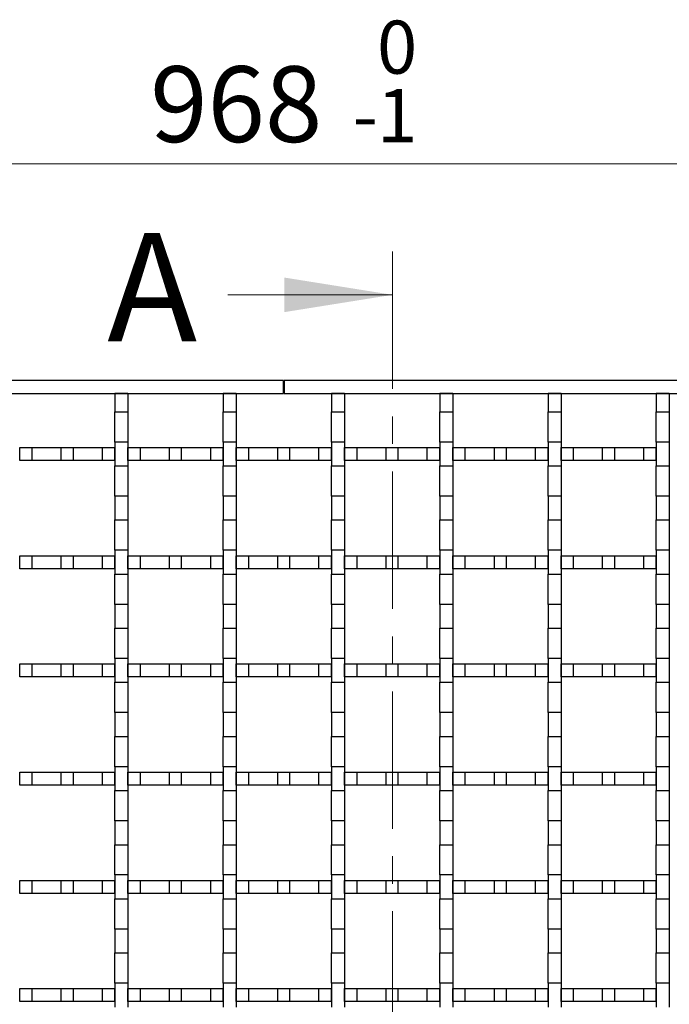
# Model space of a CAD drawing. Units: millimetres. Extents: x 0 to 420, y 0 to 297.
# Drawn here: x 164 to 194, y 223 to 268 of the extents above; entities that cross this region are included whole.
import ezdxf

# ---------------------------------------------------------------- set-up
doc = ezdxf.new("R2010")
doc.units = ezdxf.units.MM
doc.linetypes.add('CENTER', pattern=[10.16, 6.35, -1.27, 1.27, -1.27])
doc.styles.add('SLDTEXTSTYLE0', font='TXT', dxfattribs={"width": 0.605})
doc.dimstyles.new('SLDDIMSTYLE0', dxfattribs={"dimtxt": 3.5, "dimasz": 3.5, "dimexe": 0, "dimexo": 0.0625, "dimgap": 0.875, "dimtad": 1, "dimlfac": 5, "dimrnd": 1e-09, "dimzin": 12, "dimdsep": 46, "dimtxsty": 'SLDTEXTSTYLE0', "dimsah": 1, "dimcen": 0.09, "dimadec": 0, "dimazin": 3, "dimtol": 1, "dimtm": 1, "dimtfac": 1, "dimtdec": 0, "dimtofl": 0, "dimtmove": 0, "dimatfit": 3, "dimfxl": 0, "dimfrac": 2, "dimtolj": 1, "dimarcsym": 0})

# ---------------------------------------------------------------- blocks, each defined once
blk = doc.blocks.new('_D_1')
at = {"color": 7, "linetype": 'Continuous', "lineweight": 0}
for p, q in [((79.226, 249.732), (79.226, 262.632)), ((272.826, 249.732), (272.826, 262.632)), ((272.826, 261.632), (79.226, 261.632))]:
    blk.add_line(p, q, dxfattribs=at)
at = {"color": 7, "linetype": 'Continuous', "lineweight": 18}
for points in [[(79.226, 261.632), (82.726, 261.094), (82.726, 262.171)], [(272.826, 261.632), (269.326, 262.171), (269.326, 261.094)]]:
    blk.add_solid(points, dxfattribs=at)
at = {"color": 7, "linetype": 'Continuous', "lineweight": 18, "attachment_point": 1, "style": 'SLDTEXTSTYLE0'}
for s, insert, char_height in [('0', (180.329, 268.252), 2.45), ('968', (169.852, 266.144), 3.5), ('1', (180.329, 265.087), 2.45), ('-', (179.21, 265.087), 2.45)]:
    blk.add_mtext(s, dxfattribs=dict(at, insert=insert, char_height=char_height))

msp = doc.modelspace()

# ---------------------------------------------------------------- linework, layer by layer
at = {"color": 7, "linetype": 'CENTER', "lineweight": 18}
msp.add_line((181.041, 257.584), (181.041, 148.9263), dxfattribs=at)
at = {"color": 7, "linetype": 'Continuous', "lineweight": 18}
msp.add_line((173.441, 255.584), (181.041, 255.584), dxfattribs=at)
at = {"color": 7, "linetype": 'Continuous', "lineweight": 25}
for p, q in [((176.0163, 251.6324), (81.2263, 251.6324)), ((176.0163, 251.0324), (176.0163, 251.6324)), ((176.0363, 251.6324), (176.0363, 251.0324)), ((270.8263, 251.6324), (176.0363, 251.6324)), ((81.2263, 251.0324), (176.0163, 251.0324)), ((168.2263, 251.0324), (168.2263, 250.1824)), ((168.8263, 251.0324), (168.2263, 251.0324)), ((168.8263, 251.0324), (168.8263, 250.1824)), ((173.2263, 251.0324), (173.2263, 250.1824)), ((173.8263, 251.0324), (173.2263, 251.0324)), ((173.8263, 251.0324), (173.8263, 250.1824)), ((176.0363, 251.0324), (270.8263, 251.0324)), ((178.8263, 251.0324), (178.2263, 251.0324)), ((178.2263, 251.0324), (178.2263, 250.1824)), ((178.8263, 251.0324), (178.8263, 250.1824)), ((183.2263, 251.0324), (183.2263, 250.1824)), ((183.8263, 251.0324), (183.2263, 251.0324)), ((183.8263, 251.0324), (183.8263, 250.1824)), ((188.2263, 251.0324), (188.2263, 250.1824)), ((188.8263, 251.0324), (188.2263, 251.0324)), ((188.8263, 251.0324), (188.8263, 250.1824)), ((193.2263, 251.0324), (193.2263, 250.1824)), ((193.8263, 251.0324), (193.2263, 251.0324)), ((193.8263, 251.0324), (193.8263, 250.1824)), ((168.2263, 250.1824), (168.8263, 250.1824)), ((168.2263, 248.7824), (168.2263, 250.1824)), ((168.8263, 250.1824), (168.8263, 248.7824)), ((173.2263, 250.1824), (173.8263, 250.1824)), ((173.2263, 248.7824), (173.2263, 250.1824)), ((173.8263, 250.1824), (173.8263, 248.7824)), ((178.2263, 250.1824), (178.8263, 250.1824)), ((178.2263, 248.7824), (178.2263, 250.1824)), ((178.8263, 250.1824), (178.8263, 248.7824)), ((183.2263, 250.1824), (183.8263, 250.1824)), ((183.2263, 248.7824), (183.2263, 250.1824)), ((183.8263, 250.1824), (183.8263, 248.7824)), ((188.2263, 250.1824), (188.8263, 250.1824)), ((188.2263, 248.7824), (188.2263, 250.1824)), ((188.8263, 250.1824), (188.8263, 248.7824)), ((193.2263, 250.1824), (193.8263, 250.1824)), ((193.2263, 248.7824), (193.2263, 250.1824)), ((193.8263, 250.1824), (193.8263, 248.7824)), ((163.8263, 247.9324), (163.8263, 248.5324)), ((163.8263, 248.5324), (164.4054, 248.5324)), ((164.4054, 247.9324), (164.4054, 248.5324)), ((164.4054, 248.5324), (165.7471, 248.5324)), ((165.7471, 247.9324), (165.7471, 248.5324)), ((165.7471, 248.5324), (166.3054, 248.5324)), ((166.3054, 247.9324), (166.3054, 248.5324)), ((166.3054, 248.5324), (167.6471, 248.5324)), ((167.6471, 247.9324), (167.6471, 248.5324)), ((167.6471, 248.5324), (168.2263, 248.5324)), ((168.8263, 248.7824), (168.2263, 248.7824)), ((168.2263, 248.7824), (168.2263, 247.6824)), ((168.2263, 247.9324), (168.2263, 248.5324)), ((168.8263, 248.7824), (168.8263, 247.6824)), ((168.8263, 247.9324), (168.8263, 248.5324)), ((168.8263, 248.5324), (169.4054, 248.5324)), ((169.4054, 247.9324), (169.4054, 248.5324)), ((169.4054, 248.5324), (170.7471, 248.5324)), ((170.7471, 247.9324), (170.7471, 248.5324)), ((170.7471, 248.5324), (171.3054, 248.5324)), ((171.3054, 247.9324), (171.3054, 248.5324)), ((171.3054, 248.5324), (172.6471, 248.5324)), ((172.6471, 247.9324), (172.6471, 248.5324)), ((172.6471, 248.5324), (173.2263, 248.5324)), ((173.8263, 248.7824), (173.2263, 248.7824)), ((173.2263, 248.7824), (173.2263, 247.6824)), ((173.2263, 247.9324), (173.2263, 248.5324)), ((173.8263, 248.7824), (173.8263, 247.6824)), ((173.8263, 247.9324), (173.8263, 248.5324)), ((173.8263, 248.5324), (174.4054, 248.5324)), ((174.4054, 247.9324), (174.4054, 248.5324)), ((174.4054, 248.5324), (175.7471, 248.5324)), ((175.7471, 247.9324), (175.7471, 248.5324)), ((175.7471, 248.5324), (176.3054, 248.5324)), ((176.3054, 247.9324), (176.3054, 248.5324)), ((176.3054, 248.5324), (177.6471, 248.5324)), ((177.6471, 247.9324), (177.6471, 248.5324)), ((177.6471, 248.5324), (178.2263, 248.5324)), ((178.8263, 248.7824), (178.2263, 248.7824)), ((178.2263, 248.7824), (178.2263, 247.6824)), ((178.2263, 247.9324), (178.2263, 248.5324)), ((178.8263, 248.7824), (178.8263, 247.6824)), ((178.8263, 247.9324), (178.8263, 248.5324)), ((178.8263, 248.5324), (179.4054, 248.5324)), ((179.4054, 247.9324), (179.4054, 248.5324)), ((179.4054, 248.5324), (180.7471, 248.5324)), ((180.7471, 247.9324), (180.7471, 248.5324)), ((180.7471, 248.5324), (181.3054, 248.5324)), ((181.3054, 247.9324), (181.3054, 248.5324)), ((181.3054, 248.5324), (182.6471, 248.5324)), ((182.6471, 247.9324), (182.6471, 248.5324)), ((182.6471, 248.5324), (183.2263, 248.5324)), ((183.8263, 248.7824), (183.2263, 248.7824)), ((183.2263, 248.7824), (183.2263, 247.6824)), ((183.2263, 247.9324), (183.2263, 248.5324)), ((183.8263, 248.7824), (183.8263, 247.6824)), ((183.8263, 247.9324), (183.8263, 248.5324)), ((183.8263, 248.5324), (184.4054, 248.5324)), ((184.4054, 247.9324), (184.4054, 248.5324)), ((184.4054, 248.5324), (185.7471, 248.5324)), ((185.7471, 247.9324), (185.7471, 248.5324)), ((185.7471, 248.5324), (186.3054, 248.5324)), ((186.3054, 247.9324), (186.3054, 248.5324)), ((186.3054, 248.5324), (187.6471, 248.5324)), ((187.6471, 247.9324), (187.6471, 248.5324)), ((187.6471, 248.5324), (188.2263, 248.5324)), ((188.8263, 248.7824), (188.2263, 248.7824)), ((188.2263, 248.7824), (188.2263, 247.6824)), ((188.2263, 247.9324), (188.2263, 248.5324)), ((188.8263, 248.7824), (188.8263, 247.6824)), ((188.8263, 247.9324), (188.8263, 248.5324)), ((188.8263, 248.5324), (189.4054, 248.5324)), ((189.4054, 247.9324), (189.4054, 248.5324)), ((189.4054, 248.5324), (190.7471, 248.5324)), ((190.7471, 247.9324), (190.7471, 248.5324)), ((190.7471, 248.5324), (191.3054, 248.5324)), ((191.3054, 247.9324), (191.3054, 248.5324)), ((191.3054, 248.5324), (192.6471, 248.5324)), ((192.6471, 247.9324), (192.6471, 248.5324)), ((192.6471, 248.5324), (193.2263, 248.5324)), ((193.8263, 248.7824), (193.2263, 248.7824)), ((193.2263, 248.7824), (193.2263, 247.6824)), ((193.2263, 247.9324), (193.2263, 248.5324)), ((193.8263, 248.7824), (193.8263, 247.6824)), ((164.4054, 247.9324), (163.8263, 247.9324)), ((165.7471, 247.9324), (164.4054, 247.9324)), ((166.3054, 247.9324), (165.7471, 247.9324)), ((167.6471, 247.9324), (166.3054, 247.9324)), ((168.2263, 247.9324), (167.6471, 247.9324)), ((169.4054, 247.9324), (168.8263, 247.9324)), ((170.7471, 247.9324), (169.4054, 247.9324)), ((171.3054, 247.9324), (170.7471, 247.9324)), ((172.6471, 247.9324), (171.3054, 247.9324)), ((173.2263, 247.9324), (172.6471, 247.9324)), ((174.4054, 247.9324), (173.8263, 247.9324)), ((175.7471, 247.9324), (174.4054, 247.9324)), ((176.3054, 247.9324), (175.7471, 247.9324)), ((177.6471, 247.9324), (176.3054, 247.9324)), ((178.2263, 247.9324), (177.6471, 247.9324)), ((179.4054, 247.9324), (178.8263, 247.9324)), ((180.7471, 247.9324), (179.4054, 247.9324)), ((181.3054, 247.9324), (180.7471, 247.9324)), ((182.6471, 247.9324), (181.3054, 247.9324)), ((183.2263, 247.9324), (182.6471, 247.9324)), ((184.4054, 247.9324), (183.8263, 247.9324)), ((185.7471, 247.9324), (184.4054, 247.9324)), ((186.3054, 247.9324), (185.7471, 247.9324)), ((187.6471, 247.9324), (186.3054, 247.9324)), ((188.2263, 247.9324), (187.6471, 247.9324)), ((189.4054, 247.9324), (188.8263, 247.9324)), ((190.7471, 247.9324), (189.4054, 247.9324)), ((191.3054, 247.9324), (190.7471, 247.9324)), ((192.6471, 247.9324), (191.3054, 247.9324)), ((193.2263, 247.9324), (192.6471, 247.9324)), ((168.2263, 247.6824), (168.8263, 247.6824)), ((168.2263, 246.2824), (168.2263, 247.6824)), ((168.8263, 247.6824), (168.8263, 246.2824)), ((173.2263, 247.6824), (173.8263, 247.6824)), ((173.2263, 246.2824), (173.2263, 247.6824)), ((173.8263, 247.6824), (173.8263, 246.2824)), ((178.2263, 247.6824), (178.8263, 247.6824)), ((178.2263, 246.2824), (178.2263, 247.6824)), ((178.8263, 247.6824), (178.8263, 246.2824)), ((183.2263, 247.6824), (183.8263, 247.6824)), ((183.2263, 246.2824), (183.2263, 247.6824)), ((183.8263, 247.6824), (183.8263, 246.2824)), ((188.2263, 247.6824), (188.8263, 247.6824)), ((188.2263, 246.2824), (188.2263, 247.6824)), ((188.8263, 247.6824), (188.8263, 246.2824)), ((193.2263, 247.6824), (193.8263, 247.6824)), ((193.2263, 246.2824), (193.2263, 247.6824)), ((193.8263, 247.6824), (193.8263, 246.2824)), ((168.8263, 246.2824), (168.2263, 246.2824)), ((168.2263, 246.2824), (168.2263, 245.1824)), ((168.8263, 246.2824), (168.8263, 245.1824)), ((173.8263, 246.2824), (173.2263, 246.2824)), ((173.2263, 246.2824), (173.2263, 245.1824)), ((173.8263, 246.2824), (173.8263, 245.1824)), ((178.8263, 246.2824), (178.2263, 246.2824)), ((178.2263, 246.2824), (178.2263, 245.1824)), ((178.8263, 246.2824), (178.8263, 245.1824)), ((183.8263, 246.2824), (183.2263, 246.2824)), ((183.2263, 246.2824), (183.2263, 245.1824)), ((183.8263, 246.2824), (183.8263, 245.1824)), ((188.8263, 246.2824), (188.2263, 246.2824)), ((188.2263, 246.2824), (188.2263, 245.1824)), ((188.8263, 246.2824), (188.8263, 245.1824)), ((193.8263, 246.2824), (193.2263, 246.2824)), ((193.2263, 246.2824), (193.2263, 245.1824)), ((193.8263, 246.2824), (193.8263, 245.1824)), ((168.2263, 245.1824), (168.8263, 245.1824)), ((168.2263, 243.7824), (168.2263, 245.1824)), ((168.8263, 245.1824), (168.8263, 243.7824)), ((173.2263, 245.1824), (173.8263, 245.1824)), ((173.2263, 243.7824), (173.2263, 245.1824)), ((173.8263, 245.1824), (173.8263, 243.7824)), ((178.2263, 245.1824), (178.8263, 245.1824)), ((178.2263, 243.7824), (178.2263, 245.1824)), ((178.8263, 245.1824), (178.8263, 243.7824)), ((183.2263, 245.1824), (183.8263, 245.1824)), ((183.2263, 243.7824), (183.2263, 245.1824)), ((183.8263, 245.1824), (183.8263, 243.7824)), ((188.2263, 245.1824), (188.8263, 245.1824)), ((188.2263, 243.7824), (188.2263, 245.1824)), ((188.8263, 245.1824), (188.8263, 243.7824)), ((193.2263, 245.1824), (193.8263, 245.1824)), ((193.2263, 243.7824), (193.2263, 245.1824)), ((193.8263, 245.1824), (193.8263, 243.7824)), ((163.8263, 242.9324), (163.8263, 243.5324)), ((163.8263, 243.5324), (164.4054, 243.5324)), ((164.4054, 242.9324), (164.4054, 243.5324)), ((164.4054, 243.5324), (165.7471, 243.5324)), ((165.7471, 242.9324), (165.7471, 243.5324)), ((165.7471, 243.5324), (166.3054, 243.5324)), ((166.3054, 242.9324), (166.3054, 243.5324)), ((166.3054, 243.5324), (167.6471, 243.5324)), ((167.6471, 242.9324), (167.6471, 243.5324)), ((167.6471, 243.5324), (168.2263, 243.5324)), ((168.8263, 243.7824), (168.2263, 243.7824)), ((168.2263, 243.7824), (168.2263, 242.6824)), ((168.2263, 242.9324), (168.2263, 243.5324)), ((168.8263, 243.7824), (168.8263, 242.6824)), ((168.8263, 242.9324), (168.8263, 243.5324)), ((168.8263, 243.5324), (169.4054, 243.5324)), ((169.4054, 242.9324), (169.4054, 243.5324)), ((169.4054, 243.5324), (170.7471, 243.5324)), ((170.7471, 242.9324), (170.7471, 243.5324)), ((170.7471, 243.5324), (171.3054, 243.5324)), ((171.3054, 242.9324), (171.3054, 243.5324)), ((171.3054, 243.5324), (172.6471, 243.5324)), ((172.6471, 242.9324), (172.6471, 243.5324)), ((172.6471, 243.5324), (173.2263, 243.5324)), ((173.8263, 243.7824), (173.2263, 243.7824)), ((173.2263, 243.7824), (173.2263, 242.6824)), ((173.2263, 242.9324), (173.2263, 243.5324)), ((173.8263, 243.7824), (173.8263, 242.6824)), ((173.8263, 242.9324), (173.8263, 243.5324)), ((173.8263, 243.5324), (174.4054, 243.5324)), ((174.4054, 242.9324), (174.4054, 243.5324)), ((174.4054, 243.5324), (175.7471, 243.5324)), ((175.7471, 242.9324), (175.7471, 243.5324)), ((175.7471, 243.5324), (176.3054, 243.5324)), ((176.3054, 242.9324), (176.3054, 243.5324)), ((176.3054, 243.5324), (177.6471, 243.5324)), ((177.6471, 242.9324), (177.6471, 243.5324)), ((177.6471, 243.5324), (178.2263, 243.5324)), ((178.8263, 243.7824), (178.2263, 243.7824)), ((178.2263, 243.7824), (178.2263, 242.6824)), ((178.2263, 242.9324), (178.2263, 243.5324)), ((178.8263, 243.7824), (178.8263, 242.6824)), ((178.8263, 242.9324), (178.8263, 243.5324)), ((178.8263, 243.5324), (179.4054, 243.5324)), ((179.4054, 242.9324), (179.4054, 243.5324)), ((179.4054, 243.5324), (180.7471, 243.5324)), ((180.7471, 242.9324), (180.7471, 243.5324)), ((180.7471, 243.5324), (181.3054, 243.5324)), ((181.3054, 242.9324), (181.3054, 243.5324)), ((181.3054, 243.5324), (182.6471, 243.5324)), ((182.6471, 242.9324), (182.6471, 243.5324)), ((182.6471, 243.5324), (183.2263, 243.5324)), ((183.8263, 243.7824), (183.2263, 243.7824)), ((183.2263, 243.7824), (183.2263, 242.6824)), ((183.2263, 242.9324), (183.2263, 243.5324)), ((183.8263, 243.7824), (183.8263, 242.6824)), ((183.8263, 242.9324), (183.8263, 243.5324)), ((183.8263, 243.5324), (184.4054, 243.5324)), ((184.4054, 242.9324), (184.4054, 243.5324)), ((184.4054, 243.5324), (185.7471, 243.5324)), ((185.7471, 242.9324), (185.7471, 243.5324)), ((185.7471, 243.5324), (186.3054, 243.5324)), ((186.3054, 242.9324), (186.3054, 243.5324)), ((186.3054, 243.5324), (187.6471, 243.5324)), ((187.6471, 242.9324), (187.6471, 243.5324)), ((187.6471, 243.5324), (188.2263, 243.5324)), ((188.8263, 243.7824), (188.2263, 243.7824)), ((188.2263, 243.7824), (188.2263, 242.6824)), ((188.2263, 242.9324), (188.2263, 243.5324)), ((188.8263, 243.7824), (188.8263, 242.6824)), ((188.8263, 242.9324), (188.8263, 243.5324)), ((188.8263, 243.5324), (189.4054, 243.5324)), ((189.4054, 242.9324), (189.4054, 243.5324)), ((189.4054, 243.5324), (190.7471, 243.5324)), ((190.7471, 242.9324), (190.7471, 243.5324)), ((190.7471, 243.5324), (191.3054, 243.5324)), ((191.3054, 242.9324), (191.3054, 243.5324)), ((191.3054, 243.5324), (192.6471, 243.5324)), ((192.6471, 242.9324), (192.6471, 243.5324)), ((192.6471, 243.5324), (193.2263, 243.5324)), ((193.8263, 243.7824), (193.2263, 243.7824)), ((193.2263, 243.7824), (193.2263, 242.6824)), ((193.2263, 242.9324), (193.2263, 243.5324)), ((193.8263, 243.7824), (193.8263, 242.6824)), ((164.4054, 242.9324), (163.8263, 242.9324)), ((165.7471, 242.9324), (164.4054, 242.9324)), ((166.3054, 242.9324), (165.7471, 242.9324)), ((167.6471, 242.9324), (166.3054, 242.9324)), ((168.2263, 242.9324), (167.6471, 242.9324)), ((169.4054, 242.9324), (168.8263, 242.9324)), ((170.7471, 242.9324), (169.4054, 242.9324)), ((171.3054, 242.9324), (170.7471, 242.9324)), ((172.6471, 242.9324), (171.3054, 242.9324)), ((173.2263, 242.9324), (172.6471, 242.9324)), ((174.4054, 242.9324), (173.8263, 242.9324)), ((175.7471, 242.9324), (174.4054, 242.9324)), ((176.3054, 242.9324), (175.7471, 242.9324)), ((177.6471, 242.9324), (176.3054, 242.9324)), ((178.2263, 242.9324), (177.6471, 242.9324)), ((179.4054, 242.9324), (178.8263, 242.9324)), ((180.7471, 242.9324), (179.4054, 242.9324)), ((181.3054, 242.9324), (180.7471, 242.9324)), ((182.6471, 242.9324), (181.3054, 242.9324)), ((183.2263, 242.9324), (182.6471, 242.9324)), ((184.4054, 242.9324), (183.8263, 242.9324)), ((185.7471, 242.9324), (184.4054, 242.9324)), ((186.3054, 242.9324), (185.7471, 242.9324)), ((187.6471, 242.9324), (186.3054, 242.9324)), ((188.2263, 242.9324), (187.6471, 242.9324)), ((189.4054, 242.9324), (188.8263, 242.9324)), ((190.7471, 242.9324), (189.4054, 242.9324)), ((191.3054, 242.9324), (190.7471, 242.9324)), ((192.6471, 242.9324), (191.3054, 242.9324)), ((193.2263, 242.9324), (192.6471, 242.9324)), ((168.2263, 242.6824), (168.8263, 242.6824)), ((168.2263, 241.2824), (168.2263, 242.6824)), ((168.8263, 242.6824), (168.8263, 241.2824)), ((173.2263, 242.6824), (173.8263, 242.6824)), ((173.2263, 241.2824), (173.2263, 242.6824)), ((173.8263, 242.6824), (173.8263, 241.2824)), ((178.2263, 242.6824), (178.8263, 242.6824)), ((178.2263, 241.2824), (178.2263, 242.6824)), ((178.8263, 242.6824), (178.8263, 241.2824)), ((183.2263, 242.6824), (183.8263, 242.6824)), ((183.2263, 241.2824), (183.2263, 242.6824)), ((183.8263, 242.6824), (183.8263, 241.2824)), ((188.2263, 242.6824), (188.8263, 242.6824)), ((188.2263, 241.2824), (188.2263, 242.6824)), ((188.8263, 242.6824), (188.8263, 241.2824)), ((193.2263, 242.6824), (193.8263, 242.6824)), ((193.2263, 241.2824), (193.2263, 242.6824)), ((193.8263, 242.6824), (193.8263, 241.2824)), ((168.8263, 241.2824), (168.2263, 241.2824)), ((168.2263, 241.2824), (168.2263, 240.1824)), ((168.8263, 241.2824), (168.8263, 240.1824)), ((173.8263, 241.2824), (173.2263, 241.2824)), ((173.2263, 241.2824), (173.2263, 240.1824)), ((173.8263, 241.2824), (173.8263, 240.1824)), ((178.8263, 241.2824), (178.2263, 241.2824)), ((178.2263, 241.2824), (178.2263, 240.1824)), ((178.8263, 241.2824), (178.8263, 240.1824)), ((183.8263, 241.2824), (183.2263, 241.2824)), ((183.2263, 241.2824), (183.2263, 240.1824)), ((183.8263, 241.2824), (183.8263, 240.1824)), ((188.8263, 241.2824), (188.2263, 241.2824)), ((188.2263, 241.2824), (188.2263, 240.1824)), ((188.8263, 241.2824), (188.8263, 240.1824)), ((193.8263, 241.2824), (193.2263, 241.2824)), ((193.2263, 241.2824), (193.2263, 240.1824)), ((193.8263, 241.2824), (193.8263, 240.1824)), ((168.2263, 240.1824), (168.8263, 240.1824)), ((168.2263, 238.7824), (168.2263, 240.1824)), ((168.8263, 240.1824), (168.8263, 238.7824)), ((173.2263, 240.1824), (173.8263, 240.1824)), ((173.2263, 238.7824), (173.2263, 240.1824)), ((173.8263, 240.1824), (173.8263, 238.7824)), ((178.2263, 240.1824), (178.8263, 240.1824)), ((178.2263, 238.7824), (178.2263, 240.1824)), ((178.8263, 240.1824), (178.8263, 238.7824)), ((183.2263, 240.1824), (183.8263, 240.1824)), ((183.2263, 238.7824), (183.2263, 240.1824)), ((183.8263, 240.1824), (183.8263, 238.7824)), ((188.2263, 240.1824), (188.8263, 240.1824)), ((188.2263, 238.7824), (188.2263, 240.1824)), ((188.8263, 240.1824), (188.8263, 238.7824)), ((193.2263, 240.1824), (193.8263, 240.1824)), ((193.2263, 238.7824), (193.2263, 240.1824)), ((193.8263, 240.1824), (193.8263, 238.7824)), ((163.8263, 237.9324), (163.8263, 238.5324)), ((163.8263, 238.5324), (164.4054, 238.5324)), ((164.4054, 237.9324), (164.4054, 238.5324)), ((164.4054, 238.5324), (165.7471, 238.5324)), ((165.7471, 237.9324), (165.7471, 238.5324)), ((165.7471, 238.5324), (166.3054, 238.5324)), ((166.3054, 237.9324), (166.3054, 238.5324)), ((166.3054, 238.5324), (167.6471, 238.5324)), ((167.6471, 237.9324), (167.6471, 238.5324)), ((167.6471, 238.5324), (168.2263, 238.5324)), ((168.8263, 238.7824), (168.2263, 238.7824)), ((168.2263, 238.7824), (168.2263, 237.6824)), ((168.2263, 237.9324), (168.2263, 238.5324)), ((168.8263, 238.7824), (168.8263, 237.6824)), ((168.8263, 237.9324), (168.8263, 238.5324)), ((168.8263, 238.5324), (169.4054, 238.5324)), ((169.4054, 237.9324), (169.4054, 238.5324)), ((169.4054, 238.5324), (170.7471, 238.5324)), ((170.7471, 237.9324), (170.7471, 238.5324)), ((170.7471, 238.5324), (171.3054, 238.5324)), ((171.3054, 237.9324), (171.3054, 238.5324)), ((171.3054, 238.5324), (172.6471, 238.5324)), ((172.6471, 237.9324), (172.6471, 238.5324)), ((172.6471, 238.5324), (173.2263, 238.5324)), ((173.8263, 238.7824), (173.2263, 238.7824)), ((173.2263, 238.7824), (173.2263, 237.6824)), ((173.2263, 237.9324), (173.2263, 238.5324)), ((173.8263, 238.7824), (173.8263, 237.6824)), ((173.8263, 237.9324), (173.8263, 238.5324)), ((173.8263, 238.5324), (174.4054, 238.5324)), ((174.4054, 237.9324), (174.4054, 238.5324)), ((174.4054, 238.5324), (175.7471, 238.5324)), ((175.7471, 237.9324), (175.7471, 238.5324)), ((175.7471, 238.5324), (176.3054, 238.5324)), ((176.3054, 237.9324), (176.3054, 238.5324)), ((176.3054, 238.5324), (177.6471, 238.5324)), ((177.6471, 237.9324), (177.6471, 238.5324)), ((177.6471, 238.5324), (178.2263, 238.5324)), ((178.8263, 238.7824), (178.2263, 238.7824)), ((178.2263, 238.7824), (178.2263, 237.6824)), ((178.2263, 237.9324), (178.2263, 238.5324)), ((178.8263, 238.7824), (178.8263, 237.6824)), ((178.8263, 237.9324), (178.8263, 238.5324)), ((178.8263, 238.5324), (179.4054, 238.5324)), ((179.4054, 237.9324), (179.4054, 238.5324)), ((179.4054, 238.5324), (180.7471, 238.5324)), ((180.7471, 237.9324), (180.7471, 238.5324)), ((180.7471, 238.5324), (181.3054, 238.5324)), ((181.3054, 237.9324), (181.3054, 238.5324)), ((181.3054, 238.5324), (182.6471, 238.5324)), ((182.6471, 237.9324), (182.6471, 238.5324)), ((182.6471, 238.5324), (183.2263, 238.5324)), ((183.8263, 238.7824), (183.2263, 238.7824)), ((183.2263, 238.7824), (183.2263, 237.6824)), ((183.2263, 237.9324), (183.2263, 238.5324)), ((183.8263, 238.7824), (183.8263, 237.6824)), ((183.8263, 237.9324), (183.8263, 238.5324)), ((183.8263, 238.5324), (184.4054, 238.5324)), ((184.4054, 237.9324), (184.4054, 238.5324)), ((184.4054, 238.5324), (185.7471, 238.5324)), ((185.7471, 237.9324), (185.7471, 238.5324)), ((185.7471, 238.5324), (186.3054, 238.5324)), ((186.3054, 237.9324), (186.3054, 238.5324)), ((186.3054, 238.5324), (187.6471, 238.5324)), ((187.6471, 237.9324), (187.6471, 238.5324)), ((187.6471, 238.5324), (188.2263, 238.5324)), ((188.8263, 238.7824), (188.2263, 238.7824)), ((188.2263, 238.7824), (188.2263, 237.6824)), ((188.2263, 237.9324), (188.2263, 238.5324)), ((188.8263, 238.7824), (188.8263, 237.6824)), ((188.8263, 237.9324), (188.8263, 238.5324)), ((188.8263, 238.5324), (189.4054, 238.5324)), ((189.4054, 237.9324), (189.4054, 238.5324)), ((189.4054, 238.5324), (190.7471, 238.5324)), ((190.7471, 237.9324), (190.7471, 238.5324)), ((190.7471, 238.5324), (191.3054, 238.5324)), ((191.3054, 237.9324), (191.3054, 238.5324)), ((191.3054, 238.5324), (192.6471, 238.5324)), ((192.6471, 237.9324), (192.6471, 238.5324)), ((192.6471, 238.5324), (193.2263, 238.5324)), ((193.8263, 238.7824), (193.2263, 238.7824)), ((193.2263, 238.7824), (193.2263, 237.6824)), ((193.2263, 237.9324), (193.2263, 238.5324)), ((193.8263, 238.7824), (193.8263, 237.6824)), ((164.4054, 237.9324), (163.8263, 237.9324)), ((165.7471, 237.9324), (164.4054, 237.9324)), ((166.3054, 237.9324), (165.7471, 237.9324)), ((167.6471, 237.9324), (166.3054, 237.9324)), ((168.2263, 237.9324), (167.6471, 237.9324)), ((169.4054, 237.9324), (168.8263, 237.9324)), ((170.7471, 237.9324), (169.4054, 237.9324)), ((171.3054, 237.9324), (170.7471, 237.9324)), ((172.6471, 237.9324), (171.3054, 237.9324)), ((173.2263, 237.9324), (172.6471, 237.9324)), ((174.4054, 237.9324), (173.8263, 237.9324)), ((175.7471, 237.9324), (174.4054, 237.9324)), ((176.3054, 237.9324), (175.7471, 237.9324)), ((177.6471, 237.9324), (176.3054, 237.9324)), ((178.2263, 237.9324), (177.6471, 237.9324)), ((179.4054, 237.9324), (178.8263, 237.9324)), ((180.7471, 237.9324), (179.4054, 237.9324)), ((181.3054, 237.9324), (180.7471, 237.9324)), ((182.6471, 237.9324), (181.3054, 237.9324)), ((183.2263, 237.9324), (182.6471, 237.9324)), ((184.4054, 237.9324), (183.8263, 237.9324)), ((185.7471, 237.9324), (184.4054, 237.9324)), ((186.3054, 237.9324), (185.7471, 237.9324)), ((187.6471, 237.9324), (186.3054, 237.9324)), ((188.2263, 237.9324), (187.6471, 237.9324)), ((189.4054, 237.9324), (188.8263, 237.9324)), ((190.7471, 237.9324), (189.4054, 237.9324)), ((191.3054, 237.9324), (190.7471, 237.9324)), ((192.6471, 237.9324), (191.3054, 237.9324)), ((193.2263, 237.9324), (192.6471, 237.9324)), ((168.2263, 237.6824), (168.8263, 237.6824)), ((168.2263, 236.2824), (168.2263, 237.6824)), ((168.8263, 237.6824), (168.8263, 236.2824)), ((173.2263, 237.6824), (173.8263, 237.6824)), ((173.2263, 236.2824), (173.2263, 237.6824)), ((173.8263, 237.6824), (173.8263, 236.2824)), ((178.2263, 237.6824), (178.8263, 237.6824)), ((178.2263, 236.2824), (178.2263, 237.6824)), ((178.8263, 237.6824), (178.8263, 236.2824)), ((183.2263, 237.6824), (183.8263, 237.6824)), ((183.2263, 236.2824), (183.2263, 237.6824)), ((183.8263, 237.6824), (183.8263, 236.2824)), ((188.2263, 237.6824), (188.8263, 237.6824)), ((188.2263, 236.2824), (188.2263, 237.6824)), ((188.8263, 237.6824), (188.8263, 236.2824)), ((193.2263, 237.6824), (193.8263, 237.6824)), ((193.2263, 236.2824), (193.2263, 237.6824)), ((193.8263, 237.6824), (193.8263, 236.2824)), ((168.8263, 236.2824), (168.2263, 236.2824)), ((168.2263, 236.2824), (168.2263, 235.1824)), ((168.8263, 236.2824), (168.8263, 235.1824)), ((173.8263, 236.2824), (173.2263, 236.2824)), ((173.2263, 236.2824), (173.2263, 235.1824)), ((173.8263, 236.2824), (173.8263, 235.1824)), ((178.8263, 236.2824), (178.2263, 236.2824)), ((178.2263, 236.2824), (178.2263, 235.1824)), ((178.8263, 236.2824), (178.8263, 235.1824)), ((183.8263, 236.2824), (183.2263, 236.2824)), ((183.2263, 236.2824), (183.2263, 235.1824)), ((183.8263, 236.2824), (183.8263, 235.1824)), ((188.8263, 236.2824), (188.2263, 236.2824)), ((188.2263, 236.2824), (188.2263, 235.1824)), ((188.8263, 236.2824), (188.8263, 235.1824)), ((193.8263, 236.2824), (193.2263, 236.2824)), ((193.2263, 236.2824), (193.2263, 235.1824)), ((193.8263, 236.2824), (193.8263, 235.1824)), ((168.2263, 235.1824), (168.8263, 235.1824)), ((168.2263, 233.7824), (168.2263, 235.1824)), ((168.8263, 235.1824), (168.8263, 233.7824)), ((173.2263, 235.1824), (173.8263, 235.1824)), ((173.2263, 233.7824), (173.2263, 235.1824)), ((173.8263, 235.1824), (173.8263, 233.7824)), ((178.2263, 235.1824), (178.8263, 235.1824)), ((178.2263, 233.7824), (178.2263, 235.1824)), ((178.8263, 235.1824), (178.8263, 233.7824)), ((183.2263, 235.1824), (183.8263, 235.1824)), ((183.2263, 233.7824), (183.2263, 235.1824)), ((183.8263, 235.1824), (183.8263, 233.7824)), ((188.2263, 235.1824), (188.8263, 235.1824)), ((188.2263, 233.7824), (188.2263, 235.1824)), ((188.8263, 235.1824), (188.8263, 233.7824)), ((193.2263, 235.1824), (193.8263, 235.1824)), ((193.2263, 233.7824), (193.2263, 235.1824)), ((193.8263, 235.1824), (193.8263, 233.7824)), ((163.8263, 232.9324), (163.8263, 233.5324)), ((163.8263, 233.5324), (164.4054, 233.5324)), ((164.4054, 232.9324), (164.4054, 233.5324)), ((164.4054, 233.5324), (165.7471, 233.5324)), ((165.7471, 232.9324), (165.7471, 233.5324)), ((165.7471, 233.5324), (166.3054, 233.5324)), ((166.3054, 232.9324), (166.3054, 233.5324)), ((166.3054, 233.5324), (167.6471, 233.5324)), ((167.6471, 232.9324), (167.6471, 233.5324)), ((167.6471, 233.5324), (168.2263, 233.5324)), ((168.8263, 233.7824), (168.2263, 233.7824)), ((168.2263, 233.7824), (168.2263, 232.6824)), ((168.2263, 232.9324), (168.2263, 233.5324)), ((168.8263, 233.7824), (168.8263, 232.6824)), ((168.8263, 232.9324), (168.8263, 233.5324)), ((168.8263, 233.5324), (169.4054, 233.5324)), ((169.4054, 232.9324), (169.4054, 233.5324)), ((169.4054, 233.5324), (170.7471, 233.5324)), ((170.7471, 232.9324), (170.7471, 233.5324)), ((170.7471, 233.5324), (171.3054, 233.5324)), ((171.3054, 232.9324), (171.3054, 233.5324)), ((171.3054, 233.5324), (172.6471, 233.5324)), ((172.6471, 232.9324), (172.6471, 233.5324)), ((172.6471, 233.5324), (173.2263, 233.5324)), ((173.8263, 233.7824), (173.2263, 233.7824)), ((173.2263, 233.7824), (173.2263, 232.6824)), ((173.2263, 232.9324), (173.2263, 233.5324)), ((173.8263, 233.7824), (173.8263, 232.6824)), ((173.8263, 232.9324), (173.8263, 233.5324)), ((173.8263, 233.5324), (174.4054, 233.5324)), ((174.4054, 232.9324), (174.4054, 233.5324)), ((174.4054, 233.5324), (175.7471, 233.5324)), ((175.7471, 232.9324), (175.7471, 233.5324)), ((175.7471, 233.5324), (176.3054, 233.5324)), ((176.3054, 232.9324), (176.3054, 233.5324)), ((176.3054, 233.5324), (177.6471, 233.5324)), ((177.6471, 232.9324), (177.6471, 233.5324)), ((177.6471, 233.5324), (178.2263, 233.5324)), ((178.8263, 233.7824), (178.2263, 233.7824)), ((178.2263, 233.7824), (178.2263, 232.6824)), ((178.2263, 232.9324), (178.2263, 233.5324)), ((178.8263, 233.7824), (178.8263, 232.6824)), ((178.8263, 232.9324), (178.8263, 233.5324)), ((178.8263, 233.5324), (179.4054, 233.5324)), ((179.4054, 232.9324), (179.4054, 233.5324)), ((179.4054, 233.5324), (180.7471, 233.5324)), ((180.7471, 232.9324), (180.7471, 233.5324)), ((180.7471, 233.5324), (181.3054, 233.5324)), ((181.3054, 232.9324), (181.3054, 233.5324)), ((181.3054, 233.5324), (182.6471, 233.5324)), ((182.6471, 232.9324), (182.6471, 233.5324)), ((182.6471, 233.5324), (183.2263, 233.5324)), ((183.8263, 233.7824), (183.2263, 233.7824)), ((183.2263, 233.7824), (183.2263, 232.6824)), ((183.2263, 232.9324), (183.2263, 233.5324)), ((183.8263, 233.7824), (183.8263, 232.6824)), ((183.8263, 232.9324), (183.8263, 233.5324)), ((183.8263, 233.5324), (184.4054, 233.5324)), ((184.4054, 232.9324), (184.4054, 233.5324)), ((184.4054, 233.5324), (185.7471, 233.5324)), ((185.7471, 232.9324), (185.7471, 233.5324)), ((185.7471, 233.5324), (186.3054, 233.5324)), ((186.3054, 232.9324), (186.3054, 233.5324)), ((186.3054, 233.5324), (187.6471, 233.5324)), ((187.6471, 232.9324), (187.6471, 233.5324)), ((187.6471, 233.5324), (188.2263, 233.5324)), ((188.8263, 233.7824), (188.2263, 233.7824)), ((188.2263, 233.7824), (188.2263, 232.6824)), ((188.2263, 232.9324), (188.2263, 233.5324)), ((188.8263, 233.7824), (188.8263, 232.6824)), ((188.8263, 232.9324), (188.8263, 233.5324)), ((188.8263, 233.5324), (189.4054, 233.5324)), ((189.4054, 232.9324), (189.4054, 233.5324)), ((189.4054, 233.5324), (190.7471, 233.5324)), ((190.7471, 232.9324), (190.7471, 233.5324)), ((190.7471, 233.5324), (191.3054, 233.5324)), ((191.3054, 232.9324), (191.3054, 233.5324)), ((191.3054, 233.5324), (192.6471, 233.5324)), ((192.6471, 232.9324), (192.6471, 233.5324)), ((192.6471, 233.5324), (193.2263, 233.5324)), ((193.8263, 233.7824), (193.2263, 233.7824)), ((193.2263, 233.7824), (193.2263, 232.6824)), ((193.2263, 232.9324), (193.2263, 233.5324)), ((193.8263, 233.7824), (193.8263, 232.6824)), ((164.4054, 232.9324), (163.8263, 232.9324)), ((165.7471, 232.9324), (164.4054, 232.9324)), ((166.3054, 232.9324), (165.7471, 232.9324)), ((167.6471, 232.9324), (166.3054, 232.9324)), ((168.2263, 232.9324), (167.6471, 232.9324)), ((169.4054, 232.9324), (168.8263, 232.9324)), ((170.7471, 232.9324), (169.4054, 232.9324)), ((171.3054, 232.9324), (170.7471, 232.9324)), ((172.6471, 232.9324), (171.3054, 232.9324)), ((173.2263, 232.9324), (172.6471, 232.9324)), ((174.4054, 232.9324), (173.8263, 232.9324)), ((175.7471, 232.9324), (174.4054, 232.9324)), ((176.3054, 232.9324), (175.7471, 232.9324)), ((177.6471, 232.9324), (176.3054, 232.9324)), ((178.2263, 232.9324), (177.6471, 232.9324)), ((179.4054, 232.9324), (178.8263, 232.9324)), ((180.7471, 232.9324), (179.4054, 232.9324)), ((181.3054, 232.9324), (180.7471, 232.9324)), ((182.6471, 232.9324), (181.3054, 232.9324)), ((183.2263, 232.9324), (182.6471, 232.9324)), ((184.4054, 232.9324), (183.8263, 232.9324)), ((185.7471, 232.9324), (184.4054, 232.9324)), ((186.3054, 232.9324), (185.7471, 232.9324)), ((187.6471, 232.9324), (186.3054, 232.9324)), ((188.2263, 232.9324), (187.6471, 232.9324)), ((189.4054, 232.9324), (188.8263, 232.9324)), ((190.7471, 232.9324), (189.4054, 232.9324)), ((191.3054, 232.9324), (190.7471, 232.9324)), ((192.6471, 232.9324), (191.3054, 232.9324)), ((193.2263, 232.9324), (192.6471, 232.9324)), ((168.2263, 232.6824), (168.8263, 232.6824)), ((168.2263, 231.2824), (168.2263, 232.6824)), ((168.8263, 232.6824), (168.8263, 231.2824)), ((173.2263, 232.6824), (173.8263, 232.6824)), ((173.2263, 231.2824), (173.2263, 232.6824)), ((173.8263, 232.6824), (173.8263, 231.2824)), ((178.2263, 232.6824), (178.8263, 232.6824)), ((178.2263, 231.2824), (178.2263, 232.6824)), ((178.8263, 232.6824), (178.8263, 231.2824)), ((183.2263, 232.6824), (183.8263, 232.6824)), ((183.2263, 231.2824), (183.2263, 232.6824)), ((183.8263, 232.6824), (183.8263, 231.2824)), ((188.2263, 232.6824), (188.8263, 232.6824)), ((188.2263, 231.2824), (188.2263, 232.6824)), ((188.8263, 232.6824), (188.8263, 231.2824)), ((193.2263, 232.6824), (193.8263, 232.6824)), ((193.2263, 231.2824), (193.2263, 232.6824)), ((193.8263, 232.6824), (193.8263, 231.2824)), ((168.8263, 231.2824), (168.2263, 231.2824)), ((168.2263, 231.2824), (168.2263, 230.1824)), ((168.8263, 231.2824), (168.8263, 230.1824)), ((173.8263, 231.2824), (173.2263, 231.2824)), ((173.2263, 231.2824), (173.2263, 230.1824)), ((173.8263, 231.2824), (173.8263, 230.1824)), ((178.8263, 231.2824), (178.2263, 231.2824)), ((178.2263, 231.2824), (178.2263, 230.1824)), ((178.8263, 231.2824), (178.8263, 230.1824)), ((183.8263, 231.2824), (183.2263, 231.2824)), ((183.2263, 231.2824), (183.2263, 230.1824)), ((183.8263, 231.2824), (183.8263, 230.1824)), ((188.8263, 231.2824), (188.2263, 231.2824)), ((188.2263, 231.2824), (188.2263, 230.1824)), ((188.8263, 231.2824), (188.8263, 230.1824)), ((193.8263, 231.2824), (193.2263, 231.2824)), ((193.2263, 231.2824), (193.2263, 230.1824)), ((193.8263, 231.2824), (193.8263, 230.1824)), ((168.2263, 230.1824), (168.8263, 230.1824)), ((168.2263, 228.7824), (168.2263, 230.1824)), ((168.8263, 230.1824), (168.8263, 228.7824)), ((173.2263, 230.1824), (173.8263, 230.1824)), ((173.2263, 228.7824), (173.2263, 230.1824)), ((173.8263, 230.1824), (173.8263, 228.7824)), ((178.2263, 230.1824), (178.8263, 230.1824)), ((178.2263, 228.7824), (178.2263, 230.1824)), ((178.8263, 230.1824), (178.8263, 228.7824)), ((183.2263, 230.1824), (183.8263, 230.1824)), ((183.2263, 228.7824), (183.2263, 230.1824)), ((183.8263, 230.1824), (183.8263, 228.7824)), ((188.2263, 230.1824), (188.8263, 230.1824)), ((188.2263, 228.7824), (188.2263, 230.1824)), ((188.8263, 230.1824), (188.8263, 228.7824)), ((193.2263, 230.1824), (193.8263, 230.1824)), ((193.2263, 228.7824), (193.2263, 230.1824)), ((193.8263, 230.1824), (193.8263, 228.7824)), ((163.8263, 227.9324), (163.8263, 228.5324)), ((163.8263, 228.5324), (164.4054, 228.5324)), ((164.4054, 227.9324), (164.4054, 228.5324)), ((164.4054, 228.5324), (165.7471, 228.5324)), ((165.7471, 227.9324), (165.7471, 228.5324)), ((165.7471, 228.5324), (166.3054, 228.5324)), ((166.3054, 227.9324), (166.3054, 228.5324)), ((166.3054, 228.5324), (167.6471, 228.5324)), ((167.6471, 227.9324), (167.6471, 228.5324)), ((167.6471, 228.5324), (168.2263, 228.5324)), ((168.8263, 228.7824), (168.2263, 228.7824)), ((168.2263, 228.7824), (168.2263, 227.6824)), ((168.2263, 227.9324), (168.2263, 228.5324)), ((168.8263, 228.7824), (168.8263, 227.6824)), ((168.8263, 227.9324), (168.8263, 228.5324)), ((168.8263, 228.5324), (169.4054, 228.5324)), ((169.4054, 227.9324), (169.4054, 228.5324)), ((169.4054, 228.5324), (170.7471, 228.5324)), ((170.7471, 227.9324), (170.7471, 228.5324)), ((170.7471, 228.5324), (171.3054, 228.5324)), ((171.3054, 227.9324), (171.3054, 228.5324)), ((171.3054, 228.5324), (172.6471, 228.5324)), ((172.6471, 227.9324), (172.6471, 228.5324)), ((172.6471, 228.5324), (173.2263, 228.5324)), ((173.8263, 228.7824), (173.2263, 228.7824)), ((173.2263, 228.7824), (173.2263, 227.6824)), ((173.2263, 227.9324), (173.2263, 228.5324)), ((173.8263, 228.7824), (173.8263, 227.6824)), ((173.8263, 227.9324), (173.8263, 228.5324)), ((173.8263, 228.5324), (174.4054, 228.5324)), ((174.4054, 227.9324), (174.4054, 228.5324)), ((174.4054, 228.5324), (175.7471, 228.5324)), ((175.7471, 227.9324), (175.7471, 228.5324)), ((175.7471, 228.5324), (176.3054, 228.5324)), ((176.3054, 227.9324), (176.3054, 228.5324)), ((176.3054, 228.5324), (177.6471, 228.5324)), ((177.6471, 227.9324), (177.6471, 228.5324)), ((177.6471, 228.5324), (178.2263, 228.5324)), ((178.8263, 228.7824), (178.2263, 228.7824)), ((178.2263, 228.7824), (178.2263, 227.6824)), ((178.2263, 227.9324), (178.2263, 228.5324)), ((178.8263, 228.7824), (178.8263, 227.6824)), ((178.8263, 227.9324), (178.8263, 228.5324)), ((178.8263, 228.5324), (179.4054, 228.5324)), ((179.4054, 227.9324), (179.4054, 228.5324)), ((179.4054, 228.5324), (180.7471, 228.5324)), ((180.7471, 227.9324), (180.7471, 228.5324)), ((180.7471, 228.5324), (181.3054, 228.5324)), ((181.3054, 227.9324), (181.3054, 228.5324)), ((181.3054, 228.5324), (182.6471, 228.5324)), ((182.6471, 227.9324), (182.6471, 228.5324)), ((182.6471, 228.5324), (183.2263, 228.5324)), ((183.8263, 228.7824), (183.2263, 228.7824)), ((183.2263, 228.7824), (183.2263, 227.6824)), ((183.2263, 227.9324), (183.2263, 228.5324)), ((183.8263, 228.7824), (183.8263, 227.6824)), ((183.8263, 227.9324), (183.8263, 228.5324)), ((183.8263, 228.5324), (184.4054, 228.5324)), ((184.4054, 227.9324), (184.4054, 228.5324)), ((184.4054, 228.5324), (185.7471, 228.5324)), ((185.7471, 227.9324), (185.7471, 228.5324)), ((185.7471, 228.5324), (186.3054, 228.5324)), ((186.3054, 227.9324), (186.3054, 228.5324)), ((186.3054, 228.5324), (187.6471, 228.5324)), ((187.6471, 227.9324), (187.6471, 228.5324)), ((187.6471, 228.5324), (188.2263, 228.5324)), ((188.8263, 228.7824), (188.2263, 228.7824)), ((188.2263, 228.7824), (188.2263, 227.6824)), ((188.2263, 227.9324), (188.2263, 228.5324)), ((188.8263, 228.7824), (188.8263, 227.6824)), ((188.8263, 227.9324), (188.8263, 228.5324)), ((188.8263, 228.5324), (189.4054, 228.5324)), ((189.4054, 227.9324), (189.4054, 228.5324)), ((189.4054, 228.5324), (190.7471, 228.5324)), ((190.7471, 227.9324), (190.7471, 228.5324)), ((190.7471, 228.5324), (191.3054, 228.5324)), ((191.3054, 227.9324), (191.3054, 228.5324)), ((191.3054, 228.5324), (192.6471, 228.5324)), ((192.6471, 227.9324), (192.6471, 228.5324)), ((192.6471, 228.5324), (193.2263, 228.5324)), ((193.8263, 228.7824), (193.2263, 228.7824)), ((193.2263, 228.7824), (193.2263, 227.6824)), ((193.2263, 227.9324), (193.2263, 228.5324)), ((193.8263, 228.7824), (193.8263, 227.6824)), ((164.4054, 227.9324), (163.8263, 227.9324)), ((165.7471, 227.9324), (164.4054, 227.9324)), ((166.3054, 227.9324), (165.7471, 227.9324)), ((167.6471, 227.9324), (166.3054, 227.9324)), ((168.2263, 227.9324), (167.6471, 227.9324)), ((169.4054, 227.9324), (168.8263, 227.9324)), ((170.7471, 227.9324), (169.4054, 227.9324)), ((171.3054, 227.9324), (170.7471, 227.9324)), ((172.6471, 227.9324), (171.3054, 227.9324)), ((173.2263, 227.9324), (172.6471, 227.9324)), ((174.4054, 227.9324), (173.8263, 227.9324)), ((175.7471, 227.9324), (174.4054, 227.9324)), ((176.3054, 227.9324), (175.7471, 227.9324)), ((177.6471, 227.9324), (176.3054, 227.9324)), ((178.2263, 227.9324), (177.6471, 227.9324)), ((179.4054, 227.9324), (178.8263, 227.9324)), ((180.7471, 227.9324), (179.4054, 227.9324)), ((181.3054, 227.9324), (180.7471, 227.9324)), ((182.6471, 227.9324), (181.3054, 227.9324)), ((183.2263, 227.9324), (182.6471, 227.9324)), ((184.4054, 227.9324), (183.8263, 227.9324)), ((185.7471, 227.9324), (184.4054, 227.9324)), ((186.3054, 227.9324), (185.7471, 227.9324)), ((187.6471, 227.9324), (186.3054, 227.9324)), ((188.2263, 227.9324), (187.6471, 227.9324)), ((189.4054, 227.9324), (188.8263, 227.9324)), ((190.7471, 227.9324), (189.4054, 227.9324)), ((191.3054, 227.9324), (190.7471, 227.9324)), ((192.6471, 227.9324), (191.3054, 227.9324)), ((193.2263, 227.9324), (192.6471, 227.9324)), ((168.2263, 227.6824), (168.8263, 227.6824)), ((168.2263, 226.2824), (168.2263, 227.6824)), ((168.8263, 227.6824), (168.8263, 226.2824)), ((173.2263, 227.6824), (173.8263, 227.6824)), ((173.2263, 226.2824), (173.2263, 227.6824)), ((173.8263, 227.6824), (173.8263, 226.2824)), ((178.2263, 227.6824), (178.8263, 227.6824)), ((178.2263, 226.2824), (178.2263, 227.6824)), ((178.8263, 227.6824), (178.8263, 226.2824)), ((183.2263, 227.6824), (183.8263, 227.6824)), ((183.2263, 226.2824), (183.2263, 227.6824)), ((183.8263, 227.6824), (183.8263, 226.2824)), ((188.2263, 227.6824), (188.8263, 227.6824)), ((188.2263, 226.2824), (188.2263, 227.6824)), ((188.8263, 227.6824), (188.8263, 226.2824)), ((193.2263, 227.6824), (193.8263, 227.6824)), ((193.2263, 226.2824), (193.2263, 227.6824)), ((193.8263, 227.6824), (193.8263, 226.2824)), ((168.8263, 226.2824), (168.2263, 226.2824)), ((168.2263, 226.2824), (168.2263, 225.1824)), ((168.8263, 226.2824), (168.8263, 225.1824)), ((173.8263, 226.2824), (173.2263, 226.2824)), ((173.2263, 226.2824), (173.2263, 225.1824)), ((173.8263, 226.2824), (173.8263, 225.1824)), ((178.8263, 226.2824), (178.2263, 226.2824)), ((178.2263, 226.2824), (178.2263, 225.1824)), ((178.8263, 226.2824), (178.8263, 225.1824)), ((183.8263, 226.2824), (183.2263, 226.2824)), ((183.2263, 226.2824), (183.2263, 225.1824)), ((183.8263, 226.2824), (183.8263, 225.1824)), ((188.8263, 226.2824), (188.2263, 226.2824)), ((188.2263, 226.2824), (188.2263, 225.1824)), ((188.8263, 226.2824), (188.8263, 225.1824)), ((193.8263, 226.2824), (193.2263, 226.2824)), ((193.2263, 226.2824), (193.2263, 225.1824)), ((193.8263, 226.2824), (193.8263, 225.1824)), ((168.2263, 225.1824), (168.8263, 225.1824)), ((168.2263, 223.7824), (168.2263, 225.1824)), ((168.8263, 225.1824), (168.8263, 223.7824)), ((173.2263, 225.1824), (173.8263, 225.1824)), ((173.2263, 223.7824), (173.2263, 225.1824)), ((173.8263, 225.1824), (173.8263, 223.7824)), ((178.2263, 225.1824), (178.8263, 225.1824)), ((178.2263, 223.7824), (178.2263, 225.1824)), ((178.8263, 225.1824), (178.8263, 223.7824)), ((183.2263, 225.1824), (183.8263, 225.1824)), ((183.2263, 223.7824), (183.2263, 225.1824)), ((183.8263, 225.1824), (183.8263, 223.7824)), ((188.2263, 225.1824), (188.8263, 225.1824)), ((188.2263, 223.7824), (188.2263, 225.1824)), ((188.8263, 225.1824), (188.8263, 223.7824)), ((193.2263, 225.1824), (193.8263, 225.1824)), ((193.2263, 223.7824), (193.2263, 225.1824)), ((193.8263, 225.1824), (193.8263, 223.7824)), ((163.8263, 222.9324), (163.8263, 223.5324)), ((163.8263, 223.5324), (164.4054, 223.5324)), ((164.4054, 222.9324), (164.4054, 223.5324)), ((164.4054, 223.5324), (165.7471, 223.5324)), ((165.7471, 222.9324), (165.7471, 223.5324)), ((165.7471, 223.5324), (166.3054, 223.5324)), ((166.3054, 222.9324), (166.3054, 223.5324)), ((166.3054, 223.5324), (167.6471, 223.5324)), ((167.6471, 222.9324), (167.6471, 223.5324)), ((167.6471, 223.5324), (168.2263, 223.5324)), ((168.8263, 223.7824), (168.2263, 223.7824)), ((168.2263, 223.7824), (168.2263, 222.6824)), ((168.2263, 222.9324), (168.2263, 223.5324)), ((168.8263, 223.7824), (168.8263, 222.6824)), ((168.8263, 222.9324), (168.8263, 223.5324)), ((168.8263, 223.5324), (169.4054, 223.5324)), ((169.4054, 222.9324), (169.4054, 223.5324)), ((169.4054, 223.5324), (170.7471, 223.5324)), ((170.7471, 222.9324), (170.7471, 223.5324)), ((170.7471, 223.5324), (171.3054, 223.5324)), ((171.3054, 222.9324), (171.3054, 223.5324)), ((171.3054, 223.5324), (172.6471, 223.5324)), ((172.6471, 222.9324), (172.6471, 223.5324)), ((172.6471, 223.5324), (173.2263, 223.5324)), ((173.8263, 223.7824), (173.2263, 223.7824)), ((173.2263, 223.7824), (173.2263, 222.6824)), ((173.2263, 222.9324), (173.2263, 223.5324)), ((173.8263, 223.7824), (173.8263, 222.6824)), ((173.8263, 222.9324), (173.8263, 223.5324)), ((173.8263, 223.5324), (174.4054, 223.5324)), ((174.4054, 222.9324), (174.4054, 223.5324)), ((174.4054, 223.5324), (175.7471, 223.5324)), ((175.7471, 222.9324), (175.7471, 223.5324)), ((175.7471, 223.5324), (176.3054, 223.5324)), ((176.3054, 222.9324), (176.3054, 223.5324)), ((176.3054, 223.5324), (177.6471, 223.5324)), ((177.6471, 222.9324), (177.6471, 223.5324)), ((177.6471, 223.5324), (178.2263, 223.5324)), ((178.8263, 223.7824), (178.2263, 223.7824)), ((178.2263, 223.7824), (178.2263, 222.6824)), ((178.2263, 222.9324), (178.2263, 223.5324)), ((178.8263, 223.7824), (178.8263, 222.6824)), ((178.8263, 222.9324), (178.8263, 223.5324)), ((178.8263, 223.5324), (179.4054, 223.5324)), ((179.4054, 222.9324), (179.4054, 223.5324)), ((179.4054, 223.5324), (180.7471, 223.5324)), ((180.7471, 222.9324), (180.7471, 223.5324)), ((180.7471, 223.5324), (181.3054, 223.5324)), ((181.3054, 222.9324), (181.3054, 223.5324)), ((181.3054, 223.5324), (182.6471, 223.5324)), ((182.6471, 222.9324), (182.6471, 223.5324)), ((182.6471, 223.5324), (183.2263, 223.5324)), ((183.8263, 223.7824), (183.2263, 223.7824)), ((183.2263, 223.7824), (183.2263, 222.6824)), ((183.2263, 222.9324), (183.2263, 223.5324)), ((183.8263, 223.7824), (183.8263, 222.6824)), ((183.8263, 222.9324), (183.8263, 223.5324)), ((183.8263, 223.5324), (184.4054, 223.5324)), ((184.4054, 222.9324), (184.4054, 223.5324)), ((184.4054, 223.5324), (185.7471, 223.5324)), ((185.7471, 222.9324), (185.7471, 223.5324)), ((185.7471, 223.5324), (186.3054, 223.5324)), ((186.3054, 222.9324), (186.3054, 223.5324)), ((186.3054, 223.5324), (187.6471, 223.5324)), ((187.6471, 222.9324), (187.6471, 223.5324)), ((187.6471, 223.5324), (188.2263, 223.5324)), ((188.8263, 223.7824), (188.2263, 223.7824)), ((188.2263, 223.7824), (188.2263, 222.6824)), ((188.2263, 222.9324), (188.2263, 223.5324)), ((188.8263, 223.7824), (188.8263, 222.6824)), ((188.8263, 222.9324), (188.8263, 223.5324)), ((188.8263, 223.5324), (189.4054, 223.5324)), ((189.4054, 222.9324), (189.4054, 223.5324)), ((189.4054, 223.5324), (190.7471, 223.5324)), ((190.7471, 222.9324), (190.7471, 223.5324)), ((190.7471, 223.5324), (191.3054, 223.5324)), ((191.3054, 222.9324), (191.3054, 223.5324)), ((191.3054, 223.5324), (192.6471, 223.5324)), ((192.6471, 222.9324), (192.6471, 223.5324)), ((192.6471, 223.5324), (193.2263, 223.5324)), ((193.8263, 223.7824), (193.2263, 223.7824)), ((193.2263, 223.7824), (193.2263, 222.6824)), ((193.2263, 222.9324), (193.2263, 223.5324)), ((193.8263, 223.7824), (193.8263, 222.6824)), ((164.4054, 222.9324), (163.8263, 222.9324)), ((165.7471, 222.9324), (164.4054, 222.9324)), ((166.3054, 222.9324), (165.7471, 222.9324)), ((167.6471, 222.9324), (166.3054, 222.9324)), ((168.2263, 222.9324), (167.6471, 222.9324)), ((169.4054, 222.9324), (168.8263, 222.9324)), ((170.7471, 222.9324), (169.4054, 222.9324)), ((171.3054, 222.9324), (170.7471, 222.9324)), ((172.6471, 222.9324), (171.3054, 222.9324)), ((173.2263, 222.9324), (172.6471, 222.9324)), ((174.4054, 222.9324), (173.8263, 222.9324)), ((175.7471, 222.9324), (174.4054, 222.9324)), ((176.3054, 222.9324), (175.7471, 222.9324)), ((177.6471, 222.9324), (176.3054, 222.9324)), ((178.2263, 222.9324), (177.6471, 222.9324)), ((179.4054, 222.9324), (178.8263, 222.9324)), ((180.7471, 222.9324), (179.4054, 222.9324)), ((181.3054, 222.9324), (180.7471, 222.9324)), ((182.6471, 222.9324), (181.3054, 222.9324)), ((183.2263, 222.9324), (182.6471, 222.9324)), ((184.4054, 222.9324), (183.8263, 222.9324)), ((185.7471, 222.9324), (184.4054, 222.9324)), ((186.3054, 222.9324), (185.7471, 222.9324)), ((187.6471, 222.9324), (186.3054, 222.9324)), ((188.2263, 222.9324), (187.6471, 222.9324)), ((189.4054, 222.9324), (188.8263, 222.9324)), ((190.7471, 222.9324), (189.4054, 222.9324)), ((191.3054, 222.9324), (190.7471, 222.9324)), ((192.6471, 222.9324), (191.3054, 222.9324)), ((193.2263, 222.9324), (192.6471, 222.9324))]:
    msp.add_line(p, q, dxfattribs=at)
at = {"color": 7, "linetype": 'Continuous', "lineweight": 18}
msp.add_solid([(181.041, 255.584), (176.041, 256.384), (176.041, 254.784)], dxfattribs=at)

# ---------------------------------------------------------------- texts
at = {"color": 7, "linetype": 'Continuous', "insert": (167.8711, 258.4423), "char_height": 5, "attachment_point": 1, "style": 'SLDTEXTSTYLE0'}
msp.add_mtext('A', dxfattribs=at)

# ---------------------------------------------------------------- dimensions: what is measured, and where the dimension line sits
at = {"color": 7, "linetype": 'Continuous', "lineweight": 18}
dim = msp.add_linear_dim(base=(79.2263, 261.6324), p1=(272.8263, 249.6324), p2=(79.2263, 249.6324), angle=0, dimstyle='SLDDIMSTYLE0', dxfattribs=at)
dim.commit()
dim.dimension.update_dxf_attribs({"geometry": '_D_1', "text_midpoint": (176.0263, 261.6324), "dimtype": 160})

doc.saveas('drawing.dxf')
